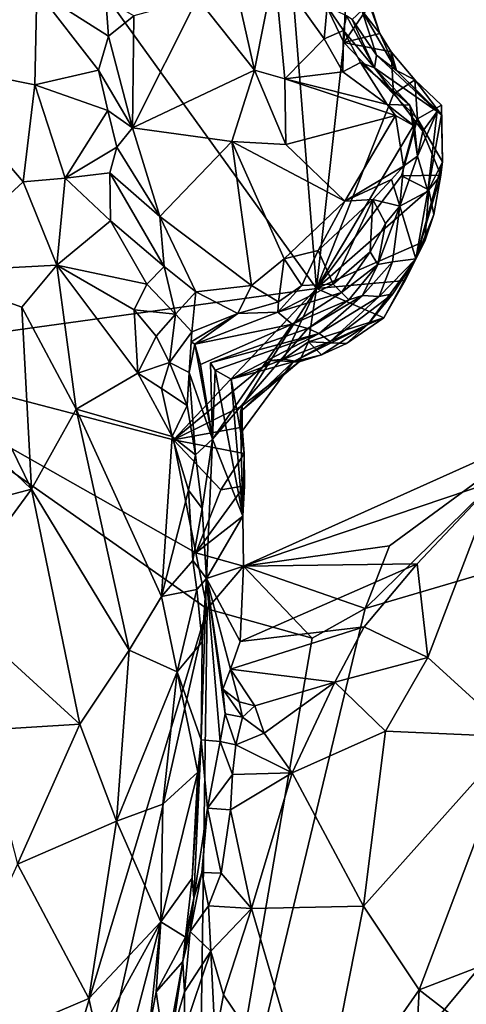
# Model space of a CAD drawing. Units: metres. Extents: x 22.2 to 30.2, y -16.7 to 19.5.
# Drawn here: x 25.4 to 26.1, y -1.6 to 0.1 of the extents above; entities that cross this region are included whole.
import ezdxf

# ---------------------------------------------------------------- set-up
doc = ezdxf.new("R2010")
doc.units = ezdxf.units.M

msp = doc.modelspace()

# ---------------------------------------------------------------- linework, layer by layer
at = {"layer": '1'}
for points in [[(25.084, -0.4878, 9.2491), (24.6034, 1.4165, 9.254), (25.8931, -0.3755, 9.2395)], [(25.8931, -0.3755, 9.2395), (24.6034, 1.4165, 9.254), (25.8434, 0.2485, 9.2425)], [(25.7315, 0.2447, 9.9018), (25.6891, 0.122, 9.9513), (25.7867, -0.0016, 9.8943)], [(25.7315, 0.2447, 9.9018), (25.7867, -0.0016, 9.8943), (25.8209, 0.1719, 9.861)], [(25.8931, -0.3755, 9.2395), (25.8434, 0.2485, 9.2425), (25.9397, 0.046, 9.2414)], [(25.9397, 0.046, 9.2414), (25.8434, 0.2485, 9.2425), (25.9437, 0.142, 9.2418)], [(25.2174, 0.1746, 9.9097), (25.2151, 0.0127, 9.926), (25.414, 0.1354, 10.0296)], [(25.8209, 0.1719, 9.861), (25.7867, -0.0016, 9.8943), (25.8389, -0.0161, 9.8752)], [(25.8209, 0.1719, 9.861), (25.8389, -0.0161, 9.8752), (25.9061, 0.0524, 9.84)], [(25.8209, 0.1719, 9.861), (25.9061, 0.0524, 9.84), (25.9115, 0.108, 9.8196)], [(25.414, 0.1354, 10.0296), (25.2151, 0.0127, 9.926), (25.4106, -0.0266, 10.0354)], [(25.414, 0.1354, 10.0296), (25.4106, -0.0266, 10.0354), (25.5197, -0.0012, 10.1112)], [(25.414, 0.1354, 10.0296), (25.5197, -0.0012, 10.1112), (25.537, 0.0567, 10.1073)], [(25.5322, 0.1197, 10.1031), (25.414, 0.1354, 10.0296), (25.537, 0.0567, 10.1073)], [(25.9397, 0.046, 9.2414), (25.9437, 0.142, 9.2418), (25.984, 0.1103, 9.2604)], [(25.9776, 0.1363, 9.2857), (25.9708, 0.1012, 9.4531), (26.0015, 0.0614, 9.2802)], [(25.984, 0.1103, 9.2604), (25.9776, 0.1363, 9.2857), (26.0015, 0.0614, 9.2802)], [(25.5322, 0.1197, 10.1031), (25.537, 0.0567, 10.1073), (25.5805, 0.0916, 10.0785)], [(25.5778, -0.1005, 10.0944), (25.7867, -0.0016, 9.8943), (25.6891, 0.122, 9.9513)], [(25.6891, 0.122, 9.9513), (25.5805, 0.0916, 10.0785), (25.5778, -0.1005, 10.0944)], [(25.9115, 0.108, 9.8196), (25.9061, 0.0524, 9.84), (25.9391, 0.0667, 9.8029)], [(25.9115, 0.108, 9.8196), (25.9391, 0.0667, 9.8029), (25.9446, 0.0916, 9.7707)], [(25.9397, 0.046, 9.2414), (25.984, 0.1103, 9.2604), (26.0015, 0.0614, 9.2802)], [(25.537, 0.0567, 10.1073), (25.5778, -0.1005, 10.0944), (25.5805, 0.0916, 10.0785)], [(25.9446, 0.0916, 9.7707), (25.9391, 0.0667, 9.8029), (25.9926, 0.0028, 9.7047)], [(25.9542, 0.0853, 9.6876), (25.9446, 0.0916, 9.7707), (25.9926, 0.0028, 9.7047)], [(25.9708, 0.1012, 9.4531), (25.9542, 0.0853, 9.6876), (25.9956, 0.0243, 9.5294)], [(25.9956, 0.0243, 9.5294), (25.9542, 0.0853, 9.6876), (25.9926, 0.0028, 9.7047)], [(26.0015, 0.0614, 9.2802), (25.9708, 0.1012, 9.4531), (26.0298, -0.0019, 9.4039)], [(25.9708, 0.1012, 9.4531), (25.9956, 0.0243, 9.5294), (26.0298, -0.0019, 9.4039)], [(25.537, 0.0567, 10.1073), (25.5197, -0.0012, 10.1112), (25.5778, -0.1005, 10.0944)], [(25.9061, 0.0524, 9.84), (25.8389, -0.0161, 9.8752), (25.9383, -0.0045, 9.8464)], [(25.9061, 0.0524, 9.84), (25.9383, -0.0045, 9.8464), (25.9391, 0.0667, 9.8029)], [(25.9391, 0.0667, 9.8029), (25.9383, -0.0045, 9.8464), (25.9682, 0.0116, 9.8011)], [(25.9391, 0.0667, 9.8029), (25.9682, 0.0116, 9.8011), (25.9926, 0.0028, 9.7047)], [(25.9397, 0.046, 9.2414), (26.0015, 0.0614, 9.2802), (26.0208, 0.03, 9.2667)], [(26.0015, 0.0614, 9.2802), (26.0298, -0.0019, 9.4039), (26.0208, 0.03, 9.2667)], [(26.0248, -0.0427, 9.2407), (25.8931, -0.3755, 9.2395), (25.9397, 0.046, 9.2414)], [(26.0248, -0.0427, 9.2407), (25.9397, 0.046, 9.2414), (26.0208, 0.03, 9.2667)], [(26.0999, -0.072, 9.44), (25.9956, 0.0243, 9.5294), (25.9926, 0.0028, 9.7047)], [(26.0999, -0.072, 9.44), (26.0298, -0.0019, 9.4039), (25.9956, 0.0243, 9.5294)], [(26.0616, -0.018, 9.3147), (26.0248, -0.0427, 9.2407), (26.0208, 0.03, 9.2667)], [(26.0298, -0.0019, 9.4039), (26.0616, -0.018, 9.3147), (26.0208, 0.03, 9.2667)], [(25.2151, 0.0127, 9.926), (25.2232, -0.3477, 9.9334), (25.3906, -0.1927, 10.005)], [(25.2151, 0.0127, 9.926), (25.3906, -0.1927, 10.005), (25.4106, -0.0266, 10.0354)], [(25.9383, -0.0045, 9.8464), (26.0143, -0.06, 9.8559), (25.9682, 0.0116, 9.8011)], [(26.0143, -0.06, 9.8559), (26.0529, -0.0613, 9.8145), (25.9682, 0.0116, 9.8011)], [(25.9926, 0.0028, 9.7047), (25.9682, 0.0116, 9.8011), (26.0529, -0.0613, 9.8145)], [(26.0999, -0.072, 9.44), (25.9926, 0.0028, 9.7047), (26.0754, -0.1062, 9.6744)], [(25.9926, 0.0028, 9.7047), (26.0529, -0.0613, 9.8145), (26.0754, -0.1062, 9.6744)], [(25.4106, -0.0266, 10.0354), (25.5355, -0.0705, 10.1113), (25.5197, -0.0012, 10.1112)], [(25.5197, -0.0012, 10.1112), (25.5355, -0.0705, 10.1113), (25.5778, -0.1005, 10.0944)], [(25.5778, -0.1005, 10.0944), (25.7483, -0.1234, 9.9543), (25.7867, -0.0016, 9.8943)], [(25.7867, -0.0016, 9.8943), (25.7483, -0.1234, 9.9543), (25.8404, -0.1289, 9.9091)], [(25.7867, -0.0016, 9.8943), (25.8404, -0.1289, 9.9091), (25.8389, -0.0161, 9.8752)], [(25.8389, -0.0161, 9.8752), (26.0143, -0.06, 9.8559), (25.9383, -0.0045, 9.8464)], [(25.8389, -0.0161, 9.8752), (25.8404, -0.1289, 9.9091), (26.0286, -0.0789, 9.8649)], [(25.8389, -0.0161, 9.8752), (26.0286, -0.0789, 9.8649), (26.0143, -0.06, 9.8559)], [(26.0298, -0.0019, 9.4039), (26.0999, -0.072, 9.44), (26.1072, -0.0781, 9.4057)], [(26.0616, -0.018, 9.3147), (26.0298, -0.0019, 9.4039), (26.1072, -0.0781, 9.4057)], [(25.4106, -0.0266, 10.0354), (25.3906, -0.1927, 10.005), (25.4627, -0.1864, 10.0666)], [(25.4106, -0.0266, 10.0354), (25.4627, -0.1864, 10.0666), (25.5355, -0.0705, 10.1113)], [(26.0248, -0.0427, 9.2407), (26.0616, -0.018, 9.3147), (26.0659, -0.085, 9.2405)], [(26.0659, -0.085, 9.2405), (26.0616, -0.018, 9.3147), (26.1074, -0.0611, 9.3274)], [(26.0616, -0.018, 9.3147), (26.1072, -0.0781, 9.4057), (26.1074, -0.0611, 9.3274)], [(25.8931, -0.3755, 9.2395), (26.0248, -0.0427, 9.2407), (26.0659, -0.085, 9.2405)], [(26.0529, -0.0613, 9.8145), (26.0143, -0.06, 9.8559), (26.0609, -0.0974, 9.8317)], [(26.0609, -0.0974, 9.8317), (26.0143, -0.06, 9.8559), (26.0286, -0.0789, 9.8649)], [(26.0529, -0.0613, 9.8145), (26.0609, -0.0974, 9.8317), (26.066, -0.1488, 9.8014)], [(26.0529, -0.0613, 9.8145), (26.066, -0.1488, 9.8014), (26.0754, -0.1062, 9.6744)], [(26.0659, -0.085, 9.2405), (26.1074, -0.0611, 9.3274), (26.109, -0.1583, 9.3247)], [(26.1074, -0.0611, 9.3274), (26.1072, -0.0781, 9.4057), (26.109, -0.1583, 9.3247)], [(25.5355, -0.0705, 10.1113), (25.4627, -0.1864, 10.0666), (25.551, -0.1331, 10.1131)], [(25.5355, -0.0705, 10.1113), (25.551, -0.1331, 10.1131), (25.5778, -0.1005, 10.0944)], [(25.8404, -0.1289, 9.9091), (25.9417, -0.2257, 9.9369), (26.0286, -0.0789, 9.8649)], [(26.0286, -0.0789, 9.8649), (25.9417, -0.2257, 9.9369), (26.042, -0.1658, 9.8858)], [(26.0286, -0.0789, 9.8649), (26.042, -0.1658, 9.8858), (26.0609, -0.0974, 9.8317)], [(26.066, -0.1488, 9.8014), (26.084, -0.2087, 9.5386), (26.0999, -0.072, 9.44)], [(26.066, -0.1488, 9.8014), (26.0999, -0.072, 9.44), (26.0754, -0.1062, 9.6744)], [(26.0999, -0.072, 9.44), (26.084, -0.2087, 9.5386), (26.1072, -0.0781, 9.4057)], [(26.1072, -0.0781, 9.4057), (26.084, -0.2087, 9.5386), (26.109, -0.1583, 9.3247)], [(25.551, -0.1331, 10.1131), (25.6247, -0.2524, 10.1023), (25.5778, -0.1005, 10.0944)], [(25.5778, -0.1005, 10.0944), (25.6247, -0.2524, 10.1023), (25.7483, -0.1234, 9.9543)], [(25.8931, -0.3755, 9.2395), (26.0659, -0.085, 9.2405), (26.0389, -0.1826, 9.2414)], [(26.0389, -0.1826, 9.2414), (26.0659, -0.085, 9.2405), (26.1062, -0.1814, 9.2691)], [(26.0609, -0.0974, 9.8317), (26.042, -0.1658, 9.8858), (26.066, -0.1488, 9.8014)], [(26.1062, -0.1814, 9.2691), (26.0659, -0.085, 9.2405), (26.109, -0.1583, 9.3247)], [(25.4627, -0.1864, 10.0666), (25.5391, -0.1774, 10.1153), (25.551, -0.1331, 10.1131)], [(25.551, -0.1331, 10.1131), (25.5391, -0.1774, 10.1153), (25.6247, -0.2524, 10.1023)], [(25.6247, -0.2524, 10.1023), (25.7816, -0.3708, 10.0417), (25.7483, -0.1234, 9.9543)], [(25.7483, -0.1234, 9.9543), (25.9417, -0.2257, 9.9369), (25.8404, -0.1289, 9.9091)], [(25.7483, -0.1234, 9.9543), (25.7816, -0.3708, 10.0417), (25.8375, -0.3249, 10.0028)], [(25.9417, -0.2257, 9.9369), (25.7483, -0.1234, 9.9543), (25.8375, -0.3249, 10.0028)], [(26.066, -0.1488, 9.8014), (26.0357, -0.2345, 9.8701), (26.084, -0.2087, 9.5386)], [(26.042, -0.1658, 9.8858), (26.0357, -0.2345, 9.8701), (26.066, -0.1488, 9.8014)], [(25.9417, -0.2257, 9.9369), (26.0218, -0.1888, 9.9057), (26.042, -0.1658, 9.8858)], [(26.0218, -0.1888, 9.9057), (26.0357, -0.2345, 9.8701), (26.042, -0.1658, 9.8858)], [(26.0633, -0.3249, 9.3183), (26.1062, -0.1814, 9.2691), (26.109, -0.1583, 9.3247)], [(26.084, -0.2087, 9.5386), (26.0633, -0.3249, 9.3183), (26.109, -0.1583, 9.3247)], [(25.4627, -0.1864, 10.0666), (25.5402, -0.2594, 10.1123), (25.5391, -0.1774, 10.1153)], [(25.5391, -0.1774, 10.1153), (25.5402, -0.2594, 10.1123), (25.6323, -0.3377, 10.1188)], [(25.5391, -0.1774, 10.1153), (25.6323, -0.3377, 10.1188), (25.6247, -0.2524, 10.1023)], [(26.0857, -0.2063, 9.2402), (25.8931, -0.3755, 9.2395), (26.0389, -0.1826, 9.2414)], [(26.1062, -0.1814, 9.2691), (26.0857, -0.2063, 9.2402), (26.0389, -0.1826, 9.2414)], [(26.0633, -0.3249, 9.3183), (26.0938, -0.249, 9.2459), (26.1062, -0.1814, 9.2691)], [(26.0938, -0.249, 9.2459), (26.0857, -0.2063, 9.2402), (26.1062, -0.1814, 9.2691)], [(25.3906, -0.1927, 10.005), (25.2232, -0.3477, 9.9334), (25.4485, -0.3359, 10.017)], [(25.3906, -0.1927, 10.005), (25.4485, -0.3359, 10.017), (25.4627, -0.1864, 10.0666)], [(25.4627, -0.1864, 10.0666), (25.4485, -0.3359, 10.017), (25.5402, -0.2594, 10.1123)], [(25.9417, -0.2257, 9.9369), (25.9898, -0.223, 9.928), (26.0218, -0.1888, 9.9057)], [(26.0218, -0.1888, 9.9057), (25.9898, -0.223, 9.928), (26.0357, -0.2345, 9.8701)], [(25.8931, -0.3755, 9.2395), (26.0857, -0.2063, 9.2402), (26.0787, -0.2944, 9.2463)], [(26.0357, -0.2345, 9.8701), (26.0633, -0.3249, 9.3183), (26.084, -0.2087, 9.5386)], [(26.0787, -0.2944, 9.2463), (26.0857, -0.2063, 9.2402), (26.0938, -0.249, 9.2459)], [(25.9417, -0.2257, 9.9369), (25.8375, -0.3249, 10.0028), (25.8957, -0.3105, 9.9724)], [(25.9898, -0.223, 9.928), (25.8957, -0.3105, 9.9724), (25.9215, -0.368, 9.9524)], [(25.9898, -0.223, 9.928), (25.9417, -0.2257, 9.9369), (25.8957, -0.3105, 9.9724)], [(25.9898, -0.223, 9.928), (25.9215, -0.368, 9.9524), (25.9851, -0.3129, 9.9227)], [(25.9898, -0.223, 9.928), (25.9851, -0.3129, 9.9227), (26.0114, -0.2643, 9.906)], [(25.9898, -0.223, 9.928), (26.0114, -0.2643, 9.906), (26.0357, -0.2345, 9.8701)], [(26.0114, -0.2643, 9.906), (25.9979, -0.3346, 9.8428), (26.0357, -0.2345, 9.8701)], [(25.9979, -0.3346, 9.8428), (26.0233, -0.3302, 9.67), (26.0357, -0.2345, 9.8701)], [(26.0233, -0.3302, 9.67), (26.0633, -0.3249, 9.3183), (26.0357, -0.2345, 9.8701)], [(25.6247, -0.2524, 10.1023), (25.6323, -0.3377, 10.1188), (25.6862, -0.3812, 10.0905)], [(25.6247, -0.2524, 10.1023), (25.6862, -0.3812, 10.0905), (25.7816, -0.3708, 10.0417)], [(26.0633, -0.3249, 9.3183), (26.0787, -0.2944, 9.2463), (26.0938, -0.249, 9.2459)], [(25.5402, -0.2594, 10.1123), (25.4485, -0.3359, 10.017), (25.6027, -0.3683, 10.1159)], [(25.5402, -0.2594, 10.1123), (25.6027, -0.3683, 10.1159), (25.6323, -0.3377, 10.1188)], [(25.9851, -0.3129, 9.9227), (25.9979, -0.3346, 9.8428), (26.0114, -0.2643, 9.906)], [(26.0451, -0.3621, 9.266), (25.8931, -0.3755, 9.2395), (26.0787, -0.2944, 9.2463)], [(26.0633, -0.3249, 9.3183), (26.0451, -0.3621, 9.266), (26.0787, -0.2944, 9.2463)], [(25.8375, -0.3249, 10.0028), (25.8679, -0.3708, 9.9892), (25.8957, -0.3105, 9.9724)], [(25.8957, -0.3105, 9.9724), (25.8679, -0.3708, 9.9892), (25.9215, -0.368, 9.9524)], [(25.9215, -0.368, 9.9524), (25.936, -0.3825, 9.9056), (25.9851, -0.3129, 9.9227)], [(25.9851, -0.3129, 9.9227), (25.936, -0.3825, 9.9056), (25.9979, -0.3346, 9.8428)], [(25.2232, -0.3477, 9.9334), (25.3887, -0.4075, 9.9685), (25.4485, -0.3359, 10.017)], [(25.3887, -0.4075, 9.9685), (25.4815, -0.5824, 9.9866), (25.4485, -0.3359, 10.017)], [(25.4485, -0.3359, 10.017), (25.4815, -0.5824, 9.9866), (25.5872, -0.5208, 10.0717)], [(25.4485, -0.3359, 10.017), (25.5872, -0.5208, 10.0717), (25.5809, -0.4121, 10.1004)], [(25.4485, -0.3359, 10.017), (25.5809, -0.4121, 10.1004), (25.6027, -0.3683, 10.1159)], [(25.7816, -0.3708, 10.0417), (25.828, -0.3988, 10.0007), (25.8375, -0.3249, 10.0028)], [(25.8375, -0.3249, 10.0028), (25.828, -0.3988, 10.0007), (25.8679, -0.3708, 9.9892)], [(25.936, -0.3825, 9.9056), (25.9485, -0.395, 9.8322), (25.9979, -0.3346, 9.8428)], [(25.9485, -0.395, 9.8322), (25.9719, -0.3874, 9.7233), (25.9979, -0.3346, 9.8428)], [(25.9719, -0.3874, 9.7233), (26.0005, -0.3896, 9.5462), (26.0233, -0.3302, 9.67)], [(25.9979, -0.3346, 9.8428), (25.9719, -0.3874, 9.7233), (26.0233, -0.3302, 9.67)], [(25.9812, -0.4373, 9.3176), (26.0082, -0.4257, 9.2425), (26.0633, -0.3249, 9.3183)], [(26.0239, -0.385, 9.3986), (25.9812, -0.4373, 9.3176), (26.0633, -0.3249, 9.3183)], [(26.0233, -0.3302, 9.67), (26.0005, -0.3896, 9.5462), (26.0633, -0.3249, 9.3183)], [(26.0005, -0.3896, 9.5462), (26.0239, -0.385, 9.3986), (26.0633, -0.3249, 9.3183)], [(26.0633, -0.3249, 9.3183), (26.0082, -0.4257, 9.2425), (26.0451, -0.3621, 9.266)], [(25.2232, -0.3477, 9.9334), (25.257, -0.5784, 9.9129), (25.4052, -0.7194, 9.9321)], [(25.3887, -0.4075, 9.9685), (25.2232, -0.3477, 9.9334), (25.4052, -0.7194, 9.9321)], [(25.6323, -0.3377, 10.1188), (25.6027, -0.3683, 10.1159), (25.6517, -0.4197, 10.101)], [(25.6323, -0.3377, 10.1188), (25.6517, -0.4197, 10.101), (25.6862, -0.3812, 10.0905)], [(25.6027, -0.3683, 10.1159), (25.5809, -0.4121, 10.1004), (25.6517, -0.4197, 10.101)], [(25.6862, -0.3812, 10.0905), (25.7582, -0.4185, 10.024), (25.7816, -0.3708, 10.0417)], [(25.7816, -0.3708, 10.0417), (25.7582, -0.4185, 10.024), (25.828, -0.3988, 10.0007)], [(25.8679, -0.3708, 9.9892), (25.8271, -0.4161, 9.9762), (25.9215, -0.368, 9.9524)], [(25.9215, -0.368, 9.9524), (25.8271, -0.4161, 9.9762), (25.936, -0.3825, 9.9056)], [(25.828, -0.3988, 10.0007), (25.8271, -0.4161, 9.9762), (25.8679, -0.3708, 9.9892)], [(26.0082, -0.4257, 9.2425), (25.8931, -0.3755, 9.2395), (26.0451, -0.3621, 9.266)], [(25.6485, -0.6349, 9.2451), (25.084, -0.4878, 9.2491), (25.8931, -0.3755, 9.2395)], [(25.6485, -0.6349, 9.2451), (25.8931, -0.3755, 9.2395), (25.8141, -0.4993, 9.25)], [(25.6862, -0.3812, 10.0905), (25.6517, -0.4197, 10.101), (25.6794, -0.4501, 10.0404)], [(25.6862, -0.3812, 10.0905), (25.6794, -0.4501, 10.0404), (25.7582, -0.4185, 10.024)], [(25.8141, -0.4993, 9.25), (25.8931, -0.3755, 9.2395), (25.8363, -0.4968, 9.2482)], [(25.8271, -0.4161, 9.9762), (25.8514, -0.4368, 9.8576), (25.936, -0.3825, 9.9056)], [(25.8363, -0.4968, 9.2482), (25.8931, -0.3755, 9.2395), (25.8796, -0.4669, 9.243)], [(25.936, -0.3825, 9.9056), (25.8514, -0.4368, 9.8576), (25.9485, -0.395, 9.8322)], [(25.878, -0.4445, 9.7449), (25.8976, -0.4529, 9.6503), (25.9719, -0.3874, 9.7233)], [(25.9485, -0.395, 9.8322), (25.878, -0.4445, 9.7449), (25.9719, -0.3874, 9.7233)], [(26.0082, -0.4257, 9.2425), (25.8796, -0.4669, 9.243), (25.8931, -0.3755, 9.2395)], [(25.9719, -0.3874, 9.7233), (25.8976, -0.4529, 9.6503), (26.0005, -0.3896, 9.5462)], [(25.9165, -0.4665, 9.4087), (25.9812, -0.4373, 9.3176), (26.0239, -0.385, 9.3986)], [(26.0005, -0.3896, 9.5462), (25.9165, -0.4665, 9.4087), (26.0239, -0.385, 9.3986)], [(25.7582, -0.4185, 10.024), (25.8271, -0.4161, 9.9762), (25.828, -0.3988, 10.0007)], [(25.8514, -0.4368, 9.8576), (25.878, -0.4445, 9.7449), (25.9485, -0.395, 9.8322)], [(25.8976, -0.4529, 9.6503), (25.9165, -0.4665, 9.4087), (26.0005, -0.3896, 9.5462)], [(25.3887, -0.4075, 9.9685), (25.4052, -0.7194, 9.9321), (25.4815, -0.5824, 9.9866)], [(25.5872, -0.5208, 10.0717), (25.6184, -0.4571, 10.1148), (25.5809, -0.4121, 10.1004)], [(25.5809, -0.4121, 10.1004), (25.6184, -0.4571, 10.1148), (25.6517, -0.4197, 10.101)], [(25.6184, -0.4571, 10.1148), (25.6416, -0.5025, 10.097), (25.6517, -0.4197, 10.101)], [(25.6517, -0.4197, 10.101), (25.6416, -0.5025, 10.097), (25.6794, -0.4501, 10.0404)], [(25.6782, -0.467, 10.0188), (25.6849, -0.4709, 9.9533), (25.7582, -0.4185, 10.024)], [(25.6782, -0.467, 10.0188), (25.7582, -0.4185, 10.024), (25.6794, -0.4501, 10.0404)], [(25.6849, -0.4709, 9.9533), (25.8514, -0.4368, 9.8576), (25.8271, -0.4161, 9.9762)], [(25.6849, -0.4709, 9.9533), (25.8271, -0.4161, 9.9762), (25.7582, -0.4185, 10.024)], [(25.6849, -0.4709, 9.9533), (25.6946, -0.5057, 9.8367), (25.8514, -0.4368, 9.8576)], [(25.8514, -0.4368, 9.8576), (25.6946, -0.5057, 9.8367), (25.715, -0.6337, 9.8323)], [(25.8514, -0.4368, 9.8576), (25.715, -0.6337, 9.8323), (25.878, -0.4445, 9.7449)], [(25.9165, -0.4665, 9.4087), (25.8529, -0.5011, 9.3174), (25.9812, -0.4373, 9.3176)], [(25.9019, -0.4893, 9.2601), (25.9812, -0.4373, 9.3176), (25.8529, -0.5011, 9.3174)], [(25.9446, -0.4699, 9.2519), (25.8796, -0.4669, 9.243), (26.0082, -0.4257, 9.2425)], [(25.9019, -0.4893, 9.2601), (25.9446, -0.4699, 9.2519), (25.9812, -0.4373, 9.3176)], [(25.9812, -0.4373, 9.3176), (25.9446, -0.4699, 9.2519), (26.0082, -0.4257, 9.2425)], [(25.6416, -0.5025, 10.097), (25.675, -0.5198, 10.0504), (25.6794, -0.4501, 10.0404)], [(25.6782, -0.467, 10.0188), (25.6794, -0.4501, 10.0404), (25.675, -0.5198, 10.0504)], [(25.7115, -0.503, 9.7053), (25.8976, -0.4529, 9.6503), (25.878, -0.4445, 9.7449)], [(25.715, -0.6337, 9.8323), (25.7115, -0.503, 9.7053), (25.878, -0.4445, 9.7449)], [(25.7196, -0.5157, 9.6432), (25.8976, -0.4529, 9.6503), (25.7115, -0.503, 9.7053)], [(25.7196, -0.5157, 9.6432), (25.7469, -0.5309, 9.4059), (25.8976, -0.4529, 9.6503)], [(25.8976, -0.4529, 9.6503), (25.7469, -0.5309, 9.4059), (25.9165, -0.4665, 9.4087)], [(25.6184, -0.4571, 10.1148), (25.5872, -0.5208, 10.0717), (25.6416, -0.5025, 10.097)], [(25.6782, -0.467, 10.0188), (25.675, -0.5198, 10.0504), (25.6849, -0.4709, 9.9533)], [(25.6849, -0.4709, 9.9533), (25.675, -0.5198, 10.0504), (25.715, -0.6337, 9.8323)], [(25.6946, -0.5057, 9.8367), (25.6849, -0.4709, 9.9533), (25.715, -0.6337, 9.8323)], [(25.7469, -0.5309, 9.4059), (25.8529, -0.5011, 9.3174), (25.9165, -0.4665, 9.4087)], [(25.8634, -0.5015, 9.2795), (25.8363, -0.4968, 9.2482), (25.8796, -0.4669, 9.243)], [(25.8634, -0.5015, 9.2795), (25.8796, -0.4669, 9.243), (25.9019, -0.4893, 9.2601)], [(25.9019, -0.4893, 9.2601), (25.8796, -0.4669, 9.243), (25.9446, -0.4699, 9.2519)], [(25.2783, -2.3398, 9.2474), (25.084, -0.4878, 9.2491), (25.7061, -0.9251, 9.2436)], [(25.7061, -0.9251, 9.2436), (25.084, -0.4878, 9.2491), (25.6863, -0.8286, 9.2437)], [(25.6863, -0.8286, 9.2437), (25.084, -0.4878, 9.2491), (25.6485, -0.6349, 9.2451)], [(25.8634, -0.5015, 9.2795), (25.9019, -0.4893, 9.2601), (25.8529, -0.5011, 9.3174)], [(25.6416, -0.5025, 10.097), (25.5872, -0.5208, 10.0717), (25.6277, -0.5473, 10.1009)], [(25.6416, -0.5025, 10.097), (25.6277, -0.5473, 10.1009), (25.6717, -0.5764, 10.0884)], [(25.6416, -0.5025, 10.097), (25.6717, -0.5764, 10.0884), (25.675, -0.5198, 10.0504)], [(25.7657, -0.577, 9.2475), (25.6485, -0.6349, 9.2451), (25.8141, -0.4993, 9.25)], [(25.7115, -0.503, 9.7053), (25.715, -0.6337, 9.8323), (25.7196, -0.5157, 9.6432)], [(25.8529, -0.5011, 9.3174), (25.7469, -0.5309, 9.4059), (25.7638, -0.623, 9.3071)], [(25.8634, -0.5015, 9.2795), (25.8529, -0.5011, 9.3174), (25.7632, -0.5865, 9.2873)], [(25.8529, -0.5011, 9.3174), (25.7638, -0.623, 9.3071), (25.7632, -0.5865, 9.2873)], [(25.8634, -0.5015, 9.2795), (25.7632, -0.5865, 9.2873), (25.7657, -0.577, 9.2475)], [(25.8141, -0.4993, 9.25), (25.8634, -0.5015, 9.2795), (25.7657, -0.577, 9.2475)], [(25.8141, -0.4993, 9.25), (25.8363, -0.4968, 9.2482), (25.8634, -0.5015, 9.2795)], [(25.5872, -0.5208, 10.0717), (25.4815, -0.5824, 9.9866), (25.646, -0.6295, 10.1034)], [(25.6277, -0.5473, 10.1009), (25.5872, -0.5208, 10.0717), (25.646, -0.6295, 10.1034)], [(25.6717, -0.5764, 10.0884), (25.6859, -0.6607, 10.0826), (25.675, -0.5198, 10.0504)], [(25.675, -0.5198, 10.0504), (25.6859, -0.6607, 10.0826), (25.715, -0.6337, 9.8323)], [(25.7196, -0.5157, 9.6432), (25.715, -0.6337, 9.8323), (25.7671, -0.7658, 9.389)], [(25.7469, -0.5309, 9.4059), (25.7196, -0.5157, 9.6432), (25.7671, -0.7658, 9.389)], [(25.7469, -0.5309, 9.4059), (25.7671, -0.7658, 9.389), (25.7638, -0.623, 9.3071)], [(25.6277, -0.5473, 10.1009), (25.646, -0.6295, 10.1034), (25.6717, -0.5764, 10.0884)], [(25.257, -0.5784, 9.9129), (25.234, -0.7651, 9.8851), (25.4052, -0.7194, 9.9321)], [(25.4815, -0.5824, 9.9866), (25.4052, -0.7194, 9.9321), (25.5724, -0.9959, 10)], [(25.4815, -0.5824, 9.9866), (25.5724, -0.9959, 10), (25.6277, -0.9039, 10.0619)], [(25.4815, -0.5824, 9.9866), (25.6277, -0.9039, 10.0619), (25.646, -0.6295, 10.1034)], [(25.6717, -0.5764, 10.0884), (25.646, -0.6295, 10.1034), (25.6859, -0.6607, 10.0826)], [(25.6485, -0.6349, 9.2451), (25.7657, -0.577, 9.2475), (25.766, -0.6136, 9.2669)], [(25.7632, -0.5865, 9.2873), (25.766, -0.6136, 9.2669), (25.7657, -0.577, 9.2475)], [(25.7632, -0.5865, 9.2873), (25.7638, -0.623, 9.3071), (25.766, -0.6136, 9.2669)], [(25.6485, -0.6349, 9.2451), (25.766, -0.6136, 9.2669), (25.7694, -0.6588, 9.257)], [(25.766, -0.6136, 9.2669), (25.7638, -0.623, 9.3071), (25.7694, -0.6588, 9.257)], [(25.7671, -0.7658, 9.389), (25.7694, -0.6588, 9.257), (25.7638, -0.623, 9.3071)], [(26.0182, -0.8168, 9.242), (25.768, -0.8515, 9.392), (26.2892, -0.6171, 9.2398)], [(25.768, -0.8515, 9.392), (26.199, -0.706, 9.5654), (26.2892, -0.6171, 9.2398)], [(26.0182, -0.8168, 9.242), (26.2892, -0.6171, 9.2398), (25.9763, -0.9242, 9.2426)], [(26.912, -0.6485, 9.2373), (25.9763, -0.9242, 9.2426), (26.2892, -0.6171, 9.2398)], [(25.646, -0.6295, 10.1034), (25.6277, -0.9039, 10.0619), (25.674, -0.7212, 10.1043)], [(25.646, -0.6295, 10.1034), (25.674, -0.7212, 10.1043), (25.6859, -0.6607, 10.0826)], [(25.6863, -0.8286, 9.2437), (25.6485, -0.6349, 9.2451), (25.729, -0.7209, 9.2446)], [(25.729, -0.7209, 9.2446), (25.6485, -0.6349, 9.2451), (25.7694, -0.6588, 9.257)], [(25.6859, -0.6607, 10.0826), (25.6971, -0.7529, 10.0704), (25.715, -0.6337, 9.8323)], [(25.715, -0.6337, 9.8323), (25.6971, -0.7529, 10.0704), (25.7045, -0.8731, 10.064)], [(25.715, -0.6337, 9.8323), (25.7045, -0.8731, 10.064), (25.7671, -0.7658, 9.389)], [(25.6885, -2.1219, 9.2474), (25.9763, -0.9242, 9.2426), (26.912, -0.6485, 9.2373)], [(25.6885, -2.1219, 9.2474), (26.912, -0.6485, 9.2373), (28.1974, -0.7482, 9.2349)], [(25.6859, -0.6607, 10.0826), (25.674, -0.7212, 10.1043), (25.6971, -0.7529, 10.0704)], [(25.729, -0.7209, 9.2446), (25.7694, -0.6588, 9.257), (25.7698, -0.7137, 9.2861)], [(25.7694, -0.6588, 9.257), (25.7671, -0.7658, 9.389), (25.7698, -0.7137, 9.2861)], [(25.768, -0.8515, 9.392), (26.0654, -0.8475, 9.5674), (26.199, -0.706, 9.5654)], [(26.0654, -0.8475, 9.5674), (26.0838, -1.0081, 9.5702), (26.199, -0.706, 9.5654)], [(26.0838, -1.0081, 9.5702), (26.2326, -1.1444, 9.5797), (26.199, -0.706, 9.5654)], [(25.234, -0.7651, 9.8851), (25.2611, -0.9154, 9.8729), (25.4052, -0.7194, 9.9321)], [(25.2611, -0.9154, 9.8729), (25.4879, -1.1223, 9.9326), (25.4052, -0.7194, 9.9321)], [(25.4052, -0.7194, 9.9321), (25.4879, -1.1223, 9.9326), (25.5724, -0.9959, 10)], [(25.6277, -0.9039, 10.0619), (25.6812, -0.8418, 10.1013), (25.674, -0.7212, 10.1043)], [(25.674, -0.7212, 10.1043), (25.6812, -0.8418, 10.1013), (25.6971, -0.7529, 10.0704)], [(25.6863, -0.8286, 9.2437), (25.729, -0.7209, 9.2446), (25.7698, -0.7137, 9.2861)], [(25.7671, -0.7658, 9.389), (25.6863, -0.8286, 9.2437), (25.7698, -0.7137, 9.2861)], [(25.6812, -0.8418, 10.1013), (25.7045, -0.8731, 10.064), (25.6971, -0.7529, 10.0704)], [(25.6885, -2.1219, 9.2474), (28.1974, -0.7482, 9.2349), (26.9471, -2.0527, 9.2397)], [(25.768, -0.8515, 9.392), (25.6863, -0.8286, 9.2437), (25.7671, -0.7658, 9.389)], [(25.7671, -0.7658, 9.389), (25.7045, -0.8731, 10.064), (25.768, -0.8515, 9.392)], [(26.0182, -0.8168, 9.242), (25.9763, -0.9242, 9.2426), (25.768, -0.8515, 9.392)], [(25.6812, -0.8418, 10.1013), (25.6277, -0.9039, 10.0619), (25.6881, -0.8915, 10.1028)], [(25.6812, -0.8418, 10.1013), (25.6881, -0.8915, 10.1028), (25.7045, -0.8731, 10.064)], [(25.768, -0.8515, 9.392), (25.7061, -0.9251, 9.2436), (25.6863, -0.8286, 9.2437)], [(25.7045, -0.8731, 10.064), (25.7624, -0.9806, 9.4536), (25.768, -0.8515, 9.392)], [(25.7061, -0.9251, 9.2436), (25.768, -0.8515, 9.392), (25.8855, -0.9751, 9.2436)], [(25.7624, -0.9806, 9.4536), (25.9748, -0.9558, 9.5803), (26.0654, -0.8475, 9.5674)], [(25.768, -0.8515, 9.392), (25.7624, -0.9806, 9.4536), (26.0654, -0.8475, 9.5674)], [(25.9763, -0.9242, 9.2426), (25.8855, -0.9751, 9.2436), (25.768, -0.8515, 9.392)], [(26.0654, -0.8475, 9.5674), (25.9748, -0.9558, 9.5803), (26.0838, -1.0081, 9.5702)], [(25.6881, -0.8915, 10.1028), (25.6974, -0.9814, 10.0865), (25.7045, -0.8731, 10.064)], [(25.6974, -0.9814, 10.0865), (25.6958, -1.1495, 10.0756), (25.7045, -0.8731, 10.064)], [(25.7045, -0.8731, 10.064), (25.6958, -1.1495, 10.0756), (25.7284, -1.1525, 9.7052)], [(25.7369, -1.105, 9.6685), (25.7329, -1.0626, 9.6543), (25.7045, -0.8731, 10.064)], [(25.7284, -1.1525, 9.7052), (25.7369, -1.105, 9.6685), (25.7045, -0.8731, 10.064)], [(25.7045, -0.8731, 10.064), (25.7329, -1.0626, 9.6543), (25.7457, -1.0281, 9.5708)], [(25.7045, -0.8731, 10.064), (25.7457, -1.0281, 9.5708), (25.7624, -0.9806, 9.4536)], [(25.6881, -0.8915, 10.1028), (25.6277, -0.9039, 10.0619), (25.6544, -1.0329, 10.0907)], [(25.6974, -0.9814, 10.0865), (25.6881, -0.8915, 10.1028), (25.6544, -1.0329, 10.0907)], [(25.6277, -0.9039, 10.0619), (25.5724, -0.9959, 10), (25.6544, -1.0329, 10.0907)], [(25.2611, -0.9154, 9.8729), (25.3217, -1.1329, 9.8659), (25.4879, -1.1223, 9.9326)], [(25.4268, -2.1673, 9.2487), (25.2783, -2.3398, 9.2474), (25.7061, -0.9251, 9.2436)], [(25.4268, -2.1673, 9.2487), (25.7061, -0.9251, 9.2436), (25.6885, -2.1219, 9.2474)], [(25.6885, -2.1219, 9.2474), (25.8855, -0.9751, 9.2436), (25.9763, -0.9242, 9.2426)], [(25.8855, -0.9751, 9.2436), (25.6885, -2.1219, 9.2474), (25.7061, -0.9251, 9.2436)], [(25.7457, -1.0281, 9.5708), (25.9246, -1.0503, 9.5901), (25.9748, -0.9558, 9.5803)], [(25.7624, -0.9806, 9.4536), (25.7457, -1.0281, 9.5708), (25.9748, -0.9558, 9.5803)], [(25.9748, -0.9558, 9.5803), (25.9246, -1.0503, 9.5901), (26.0838, -1.0081, 9.5702)], [(25.5724, -0.9959, 10), (25.4879, -1.1223, 9.9326), (25.5505, -1.2887, 9.9671)], [(25.5724, -0.9959, 10), (25.5505, -1.2887, 9.9671), (25.6544, -1.0329, 10.0907)], [(25.6958, -1.1495, 10.0756), (25.6974, -0.9814, 10.0865), (25.6544, -1.0329, 10.0907)], [(25.9246, -1.0503, 9.5901), (26.0112, -1.1343, 9.5791), (26.0838, -1.0081, 9.5702)], [(26.0838, -1.0081, 9.5702), (26.0112, -1.1343, 9.5791), (26.2326, -1.1444, 9.5797)], [(25.7457, -1.0281, 9.5708), (25.7329, -1.0626, 9.6543), (25.7606, -1.0845, 9.5967)], [(25.7457, -1.0281, 9.5708), (25.7606, -1.0845, 9.5967), (25.7873, -1.0911, 9.6095)], [(25.7457, -1.0281, 9.5708), (25.7873, -1.0911, 9.6095), (25.9246, -1.0503, 9.5901)], [(25.6301, -1.2597, 10.0586), (25.6544, -1.0329, 10.0907), (25.5505, -1.2887, 9.9671)], [(25.6896, -1.2049, 10.0827), (25.6544, -1.0329, 10.0907), (25.6301, -1.2597, 10.0586)], [(25.6896, -1.2049, 10.0827), (25.6958, -1.1495, 10.0756), (25.6544, -1.0329, 10.0907)], [(25.7329, -1.0626, 9.6543), (25.7369, -1.105, 9.6685), (25.7661, -1.1104, 9.6235)], [(25.7606, -1.0845, 9.5967), (25.7329, -1.0626, 9.6543), (25.7661, -1.1104, 9.6235)], [(25.7873, -1.0911, 9.6095), (25.8036, -1.1381, 9.6315), (25.9246, -1.0503, 9.5901)], [(25.9246, -1.0503, 9.5901), (25.8036, -1.1381, 9.6315), (25.8517, -1.2057, 9.6241)], [(25.9246, -1.0503, 9.5901), (25.8517, -1.2057, 9.6241), (26.0112, -1.1343, 9.5791)], [(25.7606, -1.0845, 9.5967), (25.7661, -1.1104, 9.6235), (25.7873, -1.0911, 9.6095)], [(25.7873, -1.0911, 9.6095), (25.7661, -1.1104, 9.6235), (25.8036, -1.1381, 9.6315)], [(25.7547, -1.1579, 9.6572), (25.7369, -1.105, 9.6685), (25.7284, -1.1525, 9.7052)], [(25.7369, -1.105, 9.6685), (25.7547, -1.1579, 9.6572), (25.7661, -1.1104, 9.6235)], [(25.7661, -1.1104, 9.6235), (25.7547, -1.1579, 9.6572), (25.8036, -1.1381, 9.6315)], [(25.3217, -1.1329, 9.8659), (25.381, -1.3628, 9.8741), (25.4879, -1.1223, 9.9326)], [(25.381, -1.3628, 9.8741), (25.5505, -1.2887, 9.9671), (25.4879, -1.1223, 9.9326)], [(25.8036, -1.1381, 9.6315), (25.7547, -1.1579, 9.6572), (25.8517, -1.2057, 9.6241)], [(25.8517, -1.2057, 9.6241), (25.9736, -1.4347, 9.5879), (26.0112, -1.1343, 9.5791)], [(25.9736, -1.4347, 9.5879), (26.2326, -1.1444, 9.5797), (26.0112, -1.1343, 9.5791)], [(25.9736, -1.4347, 9.5879), (26.0689, -1.5781, 9.5824), (26.2326, -1.1444, 9.5797)], [(26.2326, -1.1444, 9.5797), (26.0689, -1.5781, 9.5824), (26.3054, -1.4871, 9.5897)], [(25.6896, -1.2049, 10.0827), (25.6804, -1.3863, 10.0623), (25.6958, -1.1495, 10.0756)], [(25.6804, -1.3863, 10.0623), (25.6832, -1.4206, 9.9723), (25.6958, -1.1495, 10.0756)], [(25.6958, -1.1495, 10.0756), (25.6832, -1.4206, 9.9723), (25.7065, -1.2665, 9.7954)], [(25.6958, -1.1495, 10.0756), (25.7065, -1.2665, 9.7954), (25.7284, -1.1525, 9.7052)], [(25.7284, -1.1525, 9.7052), (25.7065, -1.2665, 9.7954), (25.7491, -1.2086, 9.6783)], [(25.7547, -1.1579, 9.6572), (25.7284, -1.1525, 9.7052), (25.7491, -1.2086, 9.6783)], [(25.7547, -1.1579, 9.6572), (25.7491, -1.2086, 9.6783), (25.8517, -1.2057, 9.6241)], [(25.6804, -1.3863, 10.0623), (25.6896, -1.2049, 10.0827), (25.6264, -1.4613, 10.066)], [(25.6301, -1.2597, 10.0586), (25.6264, -1.4613, 10.066), (25.6896, -1.2049, 10.0827)], [(25.7065, -1.2665, 9.7954), (25.7457, -1.2694, 9.6877), (25.7491, -1.2086, 9.6783)], [(25.7457, -1.2694, 9.6877), (25.782, -1.4385, 9.6477), (25.8517, -1.2057, 9.6241)], [(25.7491, -1.2086, 9.6783), (25.7457, -1.2694, 9.6877), (25.8517, -1.2057, 9.6241)], [(25.8517, -1.2057, 9.6241), (25.782, -1.4385, 9.6477), (25.9736, -1.4347, 9.5879)], [(25.5505, -1.2887, 9.9671), (25.6264, -1.4613, 10.066), (25.6301, -1.2597, 10.0586)], [(25.6832, -1.4206, 9.9723), (25.6966, -1.3768, 9.805), (25.7065, -1.2665, 9.7954)], [(25.7065, -1.2665, 9.7954), (25.6966, -1.3768, 9.805), (25.73, -1.3778, 9.6965)], [(25.7065, -1.2665, 9.7954), (25.73, -1.3778, 9.6965), (25.7457, -1.2694, 9.6877)], [(25.782, -1.4385, 9.6477), (25.7457, -1.2694, 9.6877), (25.73, -1.3778, 9.6965)], [(25.381, -1.3628, 9.8741), (25.5034, -1.5928, 9.9318), (25.5505, -1.2887, 9.9671)], [(25.5505, -1.2887, 9.9671), (25.5034, -1.5928, 9.9318), (25.6264, -1.4613, 10.066)], [(25.381, -1.3628, 9.8741), (25.2197, -1.7136, 9.7767), (25.5034, -1.5928, 9.9318)], [(25.6832, -1.4206, 9.9723), (25.6768, -1.4779, 9.8015), (25.6966, -1.3768, 9.805)], [(25.6966, -1.3768, 9.805), (25.6768, -1.4779, 9.8015), (25.7079, -1.4339, 9.7202)], [(25.6966, -1.3768, 9.805), (25.7079, -1.4339, 9.7202), (25.73, -1.3778, 9.6965)], [(25.73, -1.3778, 9.6965), (25.7079, -1.4339, 9.7202), (25.782, -1.4385, 9.6477)], [(25.6686, -1.4879, 10.0651), (25.6804, -1.3863, 10.0623), (25.6264, -1.4613, 10.066)], [(25.6804, -1.3863, 10.0623), (25.6686, -1.4879, 10.0651), (25.6832, -1.4206, 9.9723)], [(25.6686, -1.4879, 10.0651), (25.6643, -1.5293, 10.0651), (25.6832, -1.4206, 9.9723)], [(25.6643, -1.5293, 10.0651), (25.6768, -1.4779, 9.8015), (25.6832, -1.4206, 9.9723)], [(25.7079, -1.4339, 9.7202), (25.6768, -1.4779, 9.8015), (25.712, -1.5118, 9.7035)], [(25.7079, -1.4339, 9.7202), (25.712, -1.5118, 9.7035), (25.782, -1.4385, 9.6477)], [(25.782, -1.4385, 9.6477), (25.8959, -1.8263, 9.6171), (25.9736, -1.4347, 9.5879)], [(25.9736, -1.4347, 9.5879), (25.8959, -1.8263, 9.6171), (26.0689, -1.5781, 9.5824)], [(25.782, -1.4385, 9.6477), (25.712, -1.5118, 9.7035), (25.7341, -1.5863, 9.6743)], [(25.782, -1.4385, 9.6477), (25.7341, -1.5863, 9.6743), (25.8959, -1.8263, 9.6171)], [(25.5034, -1.5928, 9.9318), (25.5183, -1.6594, 9.9465), (25.6264, -1.4613, 10.066)], [(25.5183, -1.6594, 9.9465), (25.5357, -1.8084, 10.0045), (25.6264, -1.4613, 10.066)], [(25.6264, -1.4613, 10.066), (25.5357, -1.8084, 10.0045), (25.6063, -1.6454, 10.0791)], [(25.6264, -1.4613, 10.066), (25.6063, -1.6454, 10.0791), (25.6185, -1.5815, 10.0854)], [(25.6185, -1.5815, 10.0854), (25.6686, -1.4879, 10.0651), (25.6264, -1.4613, 10.066)], [(25.6643, -1.5293, 10.0651), (25.667, -1.5817, 9.7711), (25.6768, -1.4779, 9.8015)], [(25.6768, -1.4779, 9.8015), (25.667, -1.5817, 9.7711), (25.712, -1.5118, 9.7035)], [(25.6643, -1.5293, 10.0651), (25.6686, -1.4879, 10.0651), (25.6185, -1.5815, 10.0854)], [(26.0689, -1.5781, 9.5824), (26.2272, -1.7009, 9.5892), (26.3054, -1.4871, 9.5897)], [(25.667, -1.5817, 9.7711), (25.6672, -1.6457, 9.7442), (25.712, -1.5118, 9.7035)], [(25.712, -1.5118, 9.7035), (25.6672, -1.6457, 9.7442), (25.7196, -1.6633, 9.6811)], [(25.712, -1.5118, 9.7035), (25.7196, -1.6633, 9.6811), (25.7341, -1.5863, 9.6743)], [(25.6347, -1.6916, 10.0611), (25.6643, -1.5293, 10.0651), (25.6185, -1.5815, 10.0854)], [(25.6347, -1.6916, 10.0611), (25.6459, -1.6541, 9.8836), (25.6643, -1.5293, 10.0651)], [(25.6459, -1.6541, 9.8836), (25.667, -1.5817, 9.7711), (25.6643, -1.5293, 10.0651)], [(25.6063, -1.6454, 10.0791), (25.6347, -1.6916, 10.0611), (25.6185, -1.5815, 10.0854)], [(25.6459, -1.6541, 9.8836), (25.6672, -1.6457, 9.7442), (25.667, -1.5817, 9.7711)], [(25.7341, -1.5863, 9.6743), (25.7196, -1.6633, 9.6811), (25.8959, -1.8263, 9.6171)], [(25.8959, -1.8263, 9.6171), (26.0549, -1.8546, 9.5988), (26.0689, -1.5781, 9.5824)], [(26.0689, -1.5781, 9.5824), (26.0549, -1.8546, 9.5988), (26.2272, -1.7009, 9.5892)], [(25.5034, -1.5928, 9.9318), (25.2197, -1.7136, 9.7767), (25.5183, -1.6594, 9.9465)]]:
    msp.add_3dface(points, dxfattribs=at)

doc.saveas('drawing.dxf')
